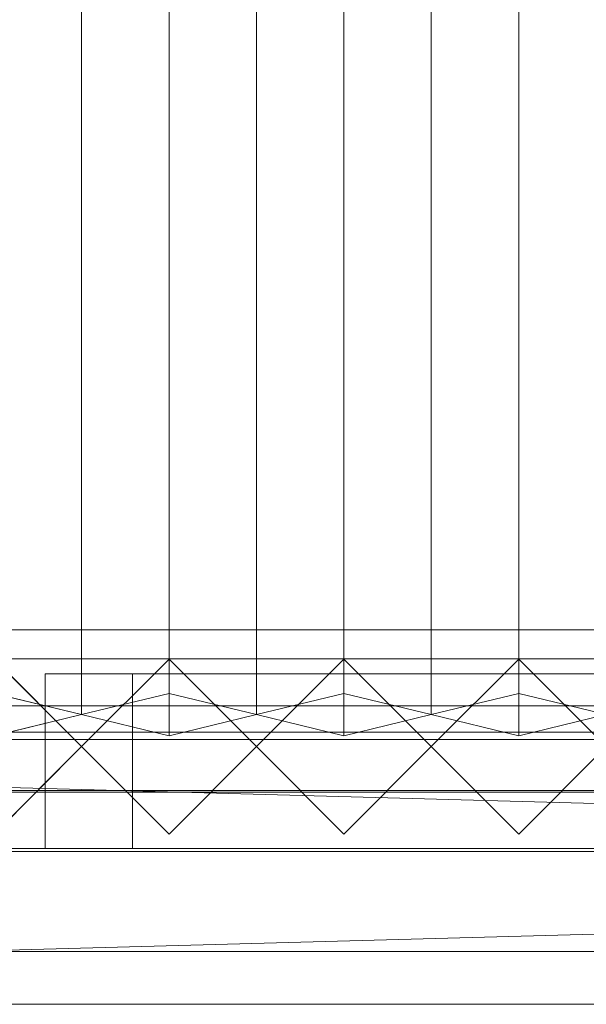
# Model space of a CAD drawing. Units: millimetres. Extents: x 1957 to 4830, y 5747 to 7040.
# Drawn here: x 2704 to 2899, y 5747 to 6085 of the extents above; entities that cross this region are included whole.
import ezdxf

# ---------------------------------------------------------------- set-up
doc = ezdxf.new("R2010")
doc.units = ezdxf.units.MM
doc.header["$LTSCALE"] = 5.08
doc.layers.add('ｽﾄｯｸﾔｰﾄﾞ2波板H317', color=7, linetype='Continuous')

msp = doc.modelspace()

# ---------------------------------------------------------------- linework, layer by layer
at = {"layer": 'ｽﾄｯｸﾔｰﾄﾞ2波板H317', "color": 7, "linetype": 'Continuous', "lineweight": 15}
for points in [[(2725.68, 5846.58, 2751.04), (2695.68, 5853.83, 2721.93), (2695.68, 6983.23, 3003.52), (2725.68, 6975.97, 3032.63)], [(2755.68, 5853.83, 2721.93), (2725.68, 5846.58, 2751.04), (2725.68, 6975.97, 3032.63), (2755.68, 6983.23, 3003.52)], [(2785.68, 5846.58, 2751.04), (2755.68, 5853.83, 2721.93), (2755.68, 6983.23, 3003.52), (2785.68, 6975.97, 3032.63)], [(2815.68, 5853.83, 2721.93), (2785.68, 5846.58, 2751.04), (2785.68, 6975.97, 3032.63), (2815.68, 6983.23, 3003.52)], [(2845.68, 5846.58, 2751.04), (2815.68, 5853.83, 2721.93), (2815.68, 6983.23, 3003.52), (2845.68, 6975.97, 3032.63)], [(2875.68, 5853.83, 2721.93), (2845.68, 5846.58, 2751.04), (2845.68, 6975.97, 3032.63), (2875.68, 6983.23, 3003.52)], [(2905.68, 5846.58, 2751.04), (2875.68, 5853.83, 2721.93), (2875.68, 6983.23, 3003.52), (2905.68, 6975.97, 3032.63)], [(2695.68, 5839.32, 2780.15), (2725.68, 5846.58, 2751.04), (2725.68, 6975.97, 3032.63), (2695.68, 6968.71, 3061.74)], [(2725.68, 5846.58, 2751.04), (2755.68, 5839.32, 2780.15), (2755.68, 6968.71, 3061.74), (2725.68, 6975.97, 3032.63)], [(2755.68, 5839.32, 2780.15), (2785.68, 5846.58, 2751.04), (2785.68, 6975.97, 3032.63), (2755.68, 6968.71, 3061.74)], [(2785.68, 5846.58, 2751.04), (2815.68, 5839.32, 2780.15), (2815.68, 6968.71, 3061.74), (2785.68, 6975.97, 3032.63)], [(2815.68, 5839.32, 2780.15), (2845.68, 5846.58, 2751.04), (2845.68, 6975.97, 3032.63), (2815.68, 6968.71, 3061.74)], [(2845.68, 5846.58, 2751.04), (2875.68, 5839.32, 2780.15), (2875.68, 6968.71, 3061.74), (2845.68, 6975.97, 3032.63)], [(2875.68, 5839.32, 2780.15), (2905.68, 5846.58, 2751.04), (2905.68, 6975.97, 3032.63), (2875.68, 6968.71, 3061.74)], [(4690.68, 5800.71), (2095.68, 5800.71), (2095.68, 5875.71), (4690.68, 5875.71)], [(2095.68, 5800.71, 75), (4690.68, 5800.71, 75), (4690.68, 5875.71, 75), (2095.68, 5875.71, 75)], [(4690.68, 5875.71), (2095.68, 5875.71), (2095.68, 5875.71, 75), (4690.68, 5875.71, 75)], [(4690.68, 5800.71, 2752.5), (2095.68, 5800.71, 2752.5), (2095.68, 5865.71, 2752.5), (4690.68, 5865.71, 2752.5)], [(2095.68, 5800.71, 2795.83), (4690.68, 5800.71, 2795.83), (4690.68, 5865.71, 2795.83), (2095.68, 5865.71, 2795.83)], [(4690.68, 5865.71, 2752.5), (2095.68, 5865.71, 2752.5), (2095.68, 5865.71, 2795.83), (4690.68, 5865.71, 2795.83)], [(4690.68, 5800.71, 2064.38), (2095.68, 5800.71, 2064.38), (2095.68, 5865.71, 2064.38), (4690.68, 5865.71, 2064.38)], [(2095.68, 5800.71, 2107.71), (4690.68, 5800.71, 2107.71), (4690.68, 5865.71, 2107.71), (2095.68, 5865.71, 2107.71)], [(4690.68, 5865.71, 2064.38), (2095.68, 5865.71, 2064.38), (2095.68, 5865.71, 2107.71), (4690.68, 5865.71, 2107.71)], [(4690.68, 5800.71, 1376.25), (2095.68, 5800.71, 1376.25), (2095.68, 5865.71, 1376.25), (4690.68, 5865.71, 1376.25)], [(2095.68, 5865.71, 1376.25), (2095.68, 5865.71, 1408.75), (3425.68, 5865.71, 1408.75)], [(2095.68, 5865.71, 1376.25), (3425.68, 5865.71, 1408.75), (4690.68, 5865.71, 1376.25)], [(2095.68, 5800.71, 1408.75), (3425.68, 5800.71, 1408.75), (3425.68, 5865.71, 1408.75), (2095.68, 5865.71, 1408.75)], [(4690.68, 5800.71, 688.12), (2095.68, 5800.71, 688.12), (2095.68, 5865.71, 688.12), (4690.68, 5865.71, 688.12)], [(2095.68, 5800.71, 731.46), (4690.68, 5800.71, 731.46), (4690.68, 5865.71, 731.46), (2095.68, 5865.71, 731.46)], [(4690.68, 5865.71, 688.12), (2095.68, 5865.71, 688.12), (2095.68, 5865.71, 731.46), (4690.68, 5865.71, 731.46)], [(2695.68, 5805.61), (2665.68, 5835.61), (2695.68, 5865.61), (2725.68, 5835.61)], [(2695.68, 5805.61, 2785), (2725.68, 5835.61, 2785), (2695.68, 5865.61, 2785), (2665.68, 5835.61, 2785)], [(2725.68, 5835.61, 1408.75), (2695.68, 5865.61, 1408.75), (2665.68, 5835.61, 1408.75), (2695.68, 5805.61, 1408.75)], [(2725.68, 5835.61, 2064.38), (2695.68, 5805.61, 2064.38), (2665.68, 5835.61, 2064.38), (2695.68, 5865.61, 2064.38)], [(2695.68, 5865.61), (2695.68, 5865.61, 1408.75), (2725.68, 5835.61, 1408.75), (2725.68, 5835.61)], [(2695.68, 5865.61, 2785), (2725.68, 5835.61, 2785), (2725.68, 5835.61, 2064.38), (2695.68, 5865.61, 2064.38)], [(2755.68, 5805.61), (2725.68, 5835.61), (2755.68, 5865.61), (2785.68, 5835.61)], [(2755.68, 5805.61, 2785), (2785.68, 5835.61, 2785), (2755.68, 5865.61, 2785), (2725.68, 5835.61, 2785)], [(2725.68, 5835.61), (2725.68, 5835.61, 1408.75), (2755.68, 5865.61, 1408.75), (2755.68, 5865.61)], [(2725.68, 5835.61, 2785), (2755.68, 5865.61, 2785), (2755.68, 5865.61, 2064.38), (2725.68, 5835.61, 2064.38)], [(2785.68, 5835.61, 1408.75), (2755.68, 5865.61, 1408.75), (2725.68, 5835.61, 1408.75), (2755.68, 5805.61, 1408.75)], [(2785.68, 5835.61, 2064.38), (2755.68, 5805.61, 2064.38), (2725.68, 5835.61, 2064.38), (2755.68, 5865.61, 2064.38)], [(2755.68, 5865.61), (2755.68, 5865.61, 1408.75), (2785.68, 5835.61, 1408.75), (2785.68, 5835.61)], [(2755.68, 5865.61, 2785), (2785.68, 5835.61, 2785), (2785.68, 5835.61, 2064.38), (2755.68, 5865.61, 2064.38)], [(2815.68, 5805.61), (2785.68, 5835.61), (2815.68, 5865.61), (2845.68, 5835.61)], [(2815.68, 5805.61, 2785), (2845.68, 5835.61, 2785), (2815.68, 5865.61, 2785), (2785.68, 5835.61, 2785)], [(2785.68, 5835.61), (2785.68, 5835.61, 1408.75), (2815.68, 5865.61, 1408.75), (2815.68, 5865.61)], [(2785.68, 5835.61, 2785), (2815.68, 5865.61, 2785), (2815.68, 5865.61, 2064.38), (2785.68, 5835.61, 2064.38)], [(2845.68, 5835.61, 1408.75), (2815.68, 5865.61, 1408.75), (2785.68, 5835.61, 1408.75), (2815.68, 5805.61, 1408.75)], [(2845.68, 5835.61, 2064.38), (2815.68, 5805.61, 2064.38), (2785.68, 5835.61, 2064.38), (2815.68, 5865.61, 2064.38)], [(2815.68, 5865.61), (2815.68, 5865.61, 1408.75), (2845.68, 5835.61, 1408.75), (2845.68, 5835.61)], [(2815.68, 5865.61, 2785), (2845.68, 5835.61, 2785), (2845.68, 5835.61, 2064.38), (2815.68, 5865.61, 2064.38)], [(2875.68, 5805.61), (2845.68, 5835.61), (2875.68, 5865.61), (2905.68, 5835.61)], [(2875.68, 5805.61, 2785), (2905.68, 5835.61, 2785), (2875.68, 5865.61, 2785), (2845.68, 5835.61, 2785)], [(2845.68, 5835.61), (2845.68, 5835.61, 1408.75), (2875.68, 5865.61, 1408.75), (2875.68, 5865.61)], [(2845.68, 5835.61, 2785), (2875.68, 5865.61, 2785), (2875.68, 5865.61, 2064.38), (2845.68, 5835.61, 2064.38)], [(2905.68, 5835.61, 1408.75), (2875.68, 5865.61, 1408.75), (2845.68, 5835.61, 1408.75), (2875.68, 5805.61, 1408.75)], [(2905.68, 5835.61, 2064.38), (2875.68, 5805.61, 2064.38), (2845.68, 5835.61, 2064.38), (2875.68, 5865.61, 2064.38)], [(2875.68, 5865.61), (2875.68, 5865.61, 1408.75), (2905.68, 5835.61, 1408.75), (2905.68, 5835.61)], [(2875.68, 5865.61, 2785), (2905.68, 5835.61, 2785), (2905.68, 5835.61, 2064.38), (2875.68, 5865.61, 2064.38)], [(2713.18, 5860.61, 1438.75), (3330.68, 5860.61, 1438.75), (3330.68, 5840.61, 1438.75), (2713.18, 5840.61, 1438.75)], [(3330.68, 5860.61, 2034.37), (2713.18, 5860.61, 2034.37), (2713.18, 5840.61, 2034.37), (3330.68, 5840.61, 2034.37)], [(2713.18, 5860.61, 2034.37), (2713.18, 5860.61, 1438.75), (2713.18, 5840.61, 1438.75), (2713.18, 5840.61, 2034.37)], [(3300.68, 5860.61, 2004.37), (2743.18, 5860.61, 2004.37), (2713.18, 5860.61, 2034.37)], [(3300.68, 5860.61, 2004.37), (2713.18, 5860.61, 2034.37), (3330.68, 5860.61, 2034.37)], [(2713.18, 5860.61, 2034.37), (2743.18, 5860.61, 2004.37), (2743.18, 5860.61, 1468.75)], [(2713.18, 5860.61, 1438.75), (2713.18, 5860.61, 2034.37), (2743.18, 5860.61, 1468.75)], [(2713.18, 5860.61, 1438.75), (2743.18, 5860.61, 1468.75), (3330.68, 5860.61, 1438.75)], [(2743.18, 5860.61, 1468.75), (2743.18, 5860.61, 2004.37), (2743.18, 5840.61, 2004.37), (2743.18, 5840.61, 1468.75)], [(2743.18, 5860.61, 2004.37), (3300.68, 5860.61, 2004.37), (3300.68, 5840.61, 2004.37), (2743.18, 5840.61, 2004.37)], [(3300.68, 5860.61, 1468.75), (2743.18, 5860.61, 1468.75), (2743.18, 5840.61, 1468.75), (3300.68, 5840.61, 1468.75)], [(3330.68, 5860.61, 1438.75), (2743.18, 5860.61, 1468.75), (3300.68, 5860.61, 1468.75)], [(2743.18, 5860.61, 1468.75), (3300.68, 5860.61, 1468.75), (3300.68, 5840.61, 1468.75), (2743.18, 5840.61, 1468.75)], [(3300.68, 5860.61, 2004.37), (2743.18, 5860.61, 2004.37), (2743.18, 5840.61, 2004.37), (3300.68, 5840.61, 2004.37)], [(2743.18, 5860.61, 2004.37), (2743.18, 5860.61, 1468.75), (2743.18, 5840.61, 1468.75), (2743.18, 5840.61, 2004.37)], [(2743.18, 5860.61, 1468.75), (2743.18, 5860.61, 2004.37), (3300.68, 5860.61, 2004.37), (3300.68, 5860.61, 1468.75)], [(2695.68, 5839.32, 2780.15), (2665.68, 5846.58, 2751.04), (2695.68, 5853.83, 2721.93), (2725.68, 5846.58, 2751.04)], [(2755.68, 5839.32, 2780.15), (2725.68, 5846.58, 2751.04), (2755.68, 5853.83, 2721.93), (2785.68, 5846.58, 2751.04)], [(2815.68, 5839.32, 2780.15), (2785.68, 5846.58, 2751.04), (2815.68, 5853.83, 2721.93), (2845.68, 5846.58, 2751.04)], [(2875.68, 5839.32, 2780.15), (2845.68, 5846.58, 2751.04), (2875.68, 5853.83, 2721.93), (2905.68, 5846.58, 2751.04)], [(4690.68, 5799.61, 2775), (2095.68, 5799.61, 2775), (2095.68, 5849.61, 2775), (4690.68, 5849.61, 2775)], [(2095.68, 5799.61, 2795), (4690.68, 5799.61, 2795), (4690.68, 5849.61, 2795), (2095.68, 5849.61, 2795)], [(4690.68, 5849.61, 2775), (2095.68, 5849.61, 2775), (2095.68, 5849.61, 2795), (4690.68, 5849.61, 2795)], [(2095.68, 5840.61, 1408.75), (3360.68, 5840.61, 1408.75), (3360.68, 5800.61, 1408.75), (2095.68, 5800.61, 1408.75)], [(3360.68, 5840.61, 2064.38), (2095.68, 5840.61, 2064.38), (2095.68, 5800.61, 2064.38), (3360.68, 5800.61, 2064.38)], [(3330.68, 5840.61, 2034.37), (2125.68, 5840.61, 2034.37), (2095.68, 5840.61, 2064.38)], [(3330.68, 5840.61, 2034.37), (2095.68, 5840.61, 2064.38), (3360.68, 5840.61, 2064.38)], [(2095.68, 5840.61, 1408.75), (2125.68, 5840.61, 1438.75), (3360.68, 5840.61, 1408.75)], [(2095.68, 5840.61, 1408.75), (3360.68, 5840.61, 1408.75), (3360.68, 5800.61, 1408.75), (2095.68, 5800.61, 1408.75)], [(3360.68, 5840.61, 2064.38), (2095.68, 5840.61, 2064.38), (2095.68, 5800.61, 2064.38), (3360.68, 5800.61, 2064.38)], [(3330.68, 5840.61, 2034.37), (2125.68, 5840.61, 2034.37), (2095.68, 5840.61, 2064.38)], [(3330.68, 5840.61, 2034.37), (2095.68, 5840.61, 2064.38), (3360.68, 5840.61, 2064.38)], [(2095.68, 5840.61, 1408.75), (2125.68, 5840.61, 1438.75), (3360.68, 5840.61, 1408.75)], [(2125.68, 5840.61, 2034.37), (3330.68, 5840.61, 2034.37), (3330.68, 5800.61, 2034.37), (2125.68, 5800.61, 2034.37)], [(3330.68, 5840.61, 1438.75), (2125.68, 5840.61, 1438.75), (2125.68, 5800.61, 1438.75), (3330.68, 5800.61, 1438.75)], [(3360.68, 5840.61, 1408.75), (2125.68, 5840.61, 1438.75), (3330.68, 5840.61, 1438.75)], [(2125.68, 5840.61, 1438.75), (2743.18, 5840.61, 1438.75), (2743.18, 5820.61, 1438.75), (2125.68, 5820.61, 1438.75)], [(2743.18, 5840.61, 2034.37), (2125.68, 5840.61, 2034.37), (2125.68, 5820.61, 2034.37), (2743.18, 5820.61, 2034.37)], [(2713.18, 5840.61, 2004.37), (2155.68, 5840.61, 2004.37), (2125.68, 5840.61, 2034.37)], [(2713.18, 5840.61, 2004.37), (2125.68, 5840.61, 2034.37), (2743.18, 5840.61, 2034.37)], [(2125.68, 5840.61, 1438.75), (2155.68, 5840.61, 1468.75), (2743.18, 5840.61, 1438.75)], [(2125.68, 5840.61, 2034.37), (3330.68, 5840.61, 2034.37), (3330.68, 5800.61, 2034.37), (2125.68, 5800.61, 2034.37)], [(3330.68, 5840.61, 1438.75), (2125.68, 5840.61, 1438.75), (2125.68, 5800.61, 1438.75), (3330.68, 5800.61, 1438.75)], [(3360.68, 5840.61, 1408.75), (2125.68, 5840.61, 1438.75), (3330.68, 5840.61, 1438.75)], [(2125.68, 5840.61, 1438.75), (2743.18, 5840.61, 1438.75), (2743.18, 5820.61, 1438.75), (2125.68, 5820.61, 1438.75)], [(2743.18, 5840.61, 2034.37), (2125.68, 5840.61, 2034.37), (2125.68, 5820.61, 2034.37), (2743.18, 5820.61, 2034.37)], [(2713.18, 5840.61, 2004.37), (2155.68, 5840.61, 2004.37), (2125.68, 5840.61, 2034.37)], [(2713.18, 5840.61, 2004.37), (2125.68, 5840.61, 2034.37), (2743.18, 5840.61, 2034.37)], [(2125.68, 5840.61, 1438.75), (2155.68, 5840.61, 1468.75), (2743.18, 5840.61, 1438.75)], [(2155.68, 5840.61, 2004.37), (2713.18, 5840.61, 2004.37), (2713.18, 5820.61, 2004.37), (2155.68, 5820.61, 2004.37)], [(2713.18, 5840.61, 1468.75), (2155.68, 5840.61, 1468.75), (2155.68, 5820.61, 1468.75), (2713.18, 5820.61, 1468.75)], [(2743.18, 5840.61, 1438.75), (2155.68, 5840.61, 1468.75), (2713.18, 5840.61, 1468.75)], [(2155.68, 5840.61, 1468.75), (2713.18, 5840.61, 1468.75), (2713.18, 5820.61, 1468.75), (2155.68, 5820.61, 1468.75)], [(2713.18, 5840.61, 2004.37), (2155.68, 5840.61, 2004.37), (2155.68, 5820.61, 2004.37), (2713.18, 5820.61, 2004.37)], [(2155.68, 5840.61, 1468.75), (2155.68, 5840.61, 2004.37), (2713.18, 5840.61, 2004.37), (2713.18, 5840.61, 1468.75)], [(2155.68, 5840.61, 2004.37), (2713.18, 5840.61, 2004.37), (2713.18, 5820.61, 2004.37), (2155.68, 5820.61, 2004.37)], [(2713.18, 5840.61, 1468.75), (2155.68, 5840.61, 1468.75), (2155.68, 5820.61, 1468.75), (2713.18, 5820.61, 1468.75)], [(2743.18, 5840.61, 1438.75), (2155.68, 5840.61, 1468.75), (2713.18, 5840.61, 1468.75)], [(2155.68, 5840.61, 1468.75), (2713.18, 5840.61, 1468.75), (2713.18, 5820.61, 1468.75), (2155.68, 5820.61, 1468.75)], [(2713.18, 5840.61, 2004.37), (2155.68, 5840.61, 2004.37), (2155.68, 5820.61, 2004.37), (2713.18, 5820.61, 2004.37)], [(2155.68, 5840.61, 1468.75), (2155.68, 5840.61, 2004.37), (2713.18, 5840.61, 2004.37), (2713.18, 5840.61, 1468.75)], [(2713.18, 5840.61, 2004.37), (2713.18, 5840.61, 1468.75), (2713.18, 5820.61, 1468.75), (2713.18, 5820.61, 2004.37)], [(2713.18, 5840.61, 1468.75), (2713.18, 5840.61, 2004.37), (2743.18, 5840.61, 2034.37)], [(2743.18, 5840.61, 1438.75), (2713.18, 5840.61, 1468.75), (2743.18, 5840.61, 2034.37)], [(2713.18, 5840.61, 1468.75), (2713.18, 5840.61, 2004.37), (2713.18, 5820.61, 2004.37), (2713.18, 5820.61, 1468.75)], [(2713.18, 5840.61, 2004.37), (2713.18, 5840.61, 1468.75), (2713.18, 5820.61, 1468.75), (2713.18, 5820.61, 2004.37)], [(2713.18, 5840.61, 1468.75), (2713.18, 5840.61, 2004.37), (2743.18, 5840.61, 2034.37)], [(2743.18, 5840.61, 1438.75), (2713.18, 5840.61, 1468.75), (2743.18, 5840.61, 2034.37)], [(2713.18, 5840.61, 1468.75), (2713.18, 5840.61, 2004.37), (2713.18, 5820.61, 2004.37), (2713.18, 5820.61, 1468.75)], [(2743.18, 5840.61, 2004.37), (3330.68, 5840.61, 2034.37), (2713.18, 5840.61, 2034.37)], [(2743.18, 5840.61, 1468.75), (2743.18, 5840.61, 2004.37), (2713.18, 5840.61, 2034.37)], [(3330.68, 5840.61, 1438.75), (3300.68, 5840.61, 1468.75), (2713.18, 5840.61, 1438.75)], [(2713.18, 5840.61, 1438.75), (3300.68, 5840.61, 1468.75), (2743.18, 5840.61, 1468.75)], [(2713.18, 5840.61, 1438.75), (2743.18, 5840.61, 1468.75), (2713.18, 5840.61, 2034.37)], [(2743.18, 5840.61, 1438.75), (2743.18, 5840.61, 2034.37), (2743.18, 5820.61, 2034.37), (2743.18, 5820.61, 1438.75)], [(2743.18, 5840.61, 1438.75), (2743.18, 5840.61, 2034.37), (2743.18, 5820.61, 2034.37), (2743.18, 5820.61, 1438.75)], [(2743.18, 5840.61, 2004.37), (3300.68, 5840.61, 2004.37), (3330.68, 5840.61, 2034.37)], [(2743.18, 5840.61, 1468.75), (3300.68, 5840.61, 1468.75), (3300.68, 5840.61, 2004.37), (2743.18, 5840.61, 2004.37)], [(2019.68, 5765.34, 2701.86), (2095.68, 5838.11, 2720), (4766.68, 5765.34, 2701.86)], [(4690.68, 5838.11, 2720), (2095.68, 5838.11, 2720), (2095.68, 5819.97, 2792.77), (4690.68, 5819.97, 2792.77)], [(4766.68, 5765.34, 2701.86), (2095.68, 5838.11, 2720), (4690.68, 5838.11, 2720)], [(2725.68, 5835.61), (2725.68, 5835.61, 1408.75), (2695.68, 5805.61, 1408.75), (2695.68, 5805.61)], [(2725.68, 5835.61, 2785), (2695.68, 5805.61, 2785), (2695.68, 5805.61, 2064.38), (2725.68, 5835.61, 2064.38)], [(2755.68, 5805.61), (2755.68, 5805.61, 1408.75), (2725.68, 5835.61, 1408.75), (2725.68, 5835.61)], [(2755.68, 5805.61, 2785), (2725.68, 5835.61, 2785), (2725.68, 5835.61, 2064.38), (2755.68, 5805.61, 2064.38)], [(2785.68, 5835.61), (2785.68, 5835.61, 1408.75), (2755.68, 5805.61, 1408.75), (2755.68, 5805.61)], [(2785.68, 5835.61, 2785), (2755.68, 5805.61, 2785), (2755.68, 5805.61, 2064.38), (2785.68, 5835.61, 2064.38)], [(2815.68, 5805.61), (2815.68, 5805.61, 1408.75), (2785.68, 5835.61, 1408.75), (2785.68, 5835.61)], [(2815.68, 5805.61, 2785), (2785.68, 5835.61, 2785), (2785.68, 5835.61, 2064.38), (2815.68, 5805.61, 2064.38)], [(2845.68, 5835.61), (2845.68, 5835.61, 1408.75), (2815.68, 5805.61, 1408.75), (2815.68, 5805.61)], [(2845.68, 5835.61, 2785), (2815.68, 5805.61, 2785), (2815.68, 5805.61, 2064.38), (2845.68, 5835.61, 2064.38)], [(2875.68, 5805.61), (2875.68, 5805.61, 1408.75), (2845.68, 5835.61, 1408.75), (2845.68, 5835.61)], [(2875.68, 5805.61, 2785), (2845.68, 5835.61, 2785), (2845.68, 5835.61, 2064.38), (2875.68, 5805.61, 2064.38)], [(2905.68, 5835.61), (2905.68, 5835.61, 1408.75), (2875.68, 5805.61, 1408.75), (2875.68, 5805.61)], [(2905.68, 5835.61, 2785), (2875.68, 5805.61, 2785), (2875.68, 5805.61, 2064.38), (2905.68, 5835.61, 2064.38)], [(4766.68, 5747.19, 2774.63), (4690.68, 5819.97, 2792.77), (2019.68, 5747.19, 2774.63)], [(2019.68, 5747.19, 2774.63), (4690.68, 5819.97, 2792.77), (2095.68, 5819.97, 2792.77)], [(2155.68, 5820.61, 2004.37), (2743.18, 5820.61, 2034.37), (2125.68, 5820.61, 2034.37)], [(2743.18, 5820.61, 1438.75), (2713.18, 5820.61, 1468.75), (2125.68, 5820.61, 1438.75)], [(2125.68, 5820.61, 1438.75), (2713.18, 5820.61, 1468.75), (2155.68, 5820.61, 1468.75)], [(2155.68, 5820.61, 2004.37), (2743.18, 5820.61, 2034.37), (2125.68, 5820.61, 2034.37)], [(2743.18, 5820.61, 1438.75), (2713.18, 5820.61, 1468.75), (2125.68, 5820.61, 1438.75)], [(2125.68, 5820.61, 1438.75), (2713.18, 5820.61, 1468.75), (2155.68, 5820.61, 1468.75)], [(2155.68, 5820.61, 2004.37), (2713.18, 5820.61, 2004.37), (2743.18, 5820.61, 2034.37)], [(2155.68, 5820.61, 1468.75), (2713.18, 5820.61, 1468.75), (2713.18, 5820.61, 2004.37), (2155.68, 5820.61, 2004.37)], [(2155.68, 5820.61, 2004.37), (2713.18, 5820.61, 2004.37), (2743.18, 5820.61, 2034.37)], [(2155.68, 5820.61, 1468.75), (2713.18, 5820.61, 1468.75), (2713.18, 5820.61, 2004.37), (2155.68, 5820.61, 2004.37)], [(2743.18, 5820.61, 2034.37), (2713.18, 5820.61, 2004.37), (2713.18, 5820.61, 1468.75)], [(2743.18, 5820.61, 1438.75), (2743.18, 5820.61, 2034.37), (2713.18, 5820.61, 1468.75)], [(2713.18, 5820.61, 1438.75), (3330.68, 5820.61, 1438.75), (3330.68, 5800.61, 1438.75), (2713.18, 5800.61, 1438.75)], [(3330.68, 5820.61, 2034.37), (2713.18, 5820.61, 2034.37), (2713.18, 5800.61, 2034.37), (3330.68, 5800.61, 2034.37)], [(2713.18, 5820.61, 2034.37), (2713.18, 5820.61, 1438.75), (2713.18, 5800.61, 1438.75), (2713.18, 5800.61, 2034.37)], [(3300.68, 5820.61, 2004.37), (2743.18, 5820.61, 2004.37), (2713.18, 5820.61, 2034.37)], [(3300.68, 5820.61, 2004.37), (2713.18, 5820.61, 2034.37), (3330.68, 5820.61, 2034.37)], [(2713.18, 5820.61, 2034.37), (2743.18, 5820.61, 2004.37), (2743.18, 5820.61, 1468.75)], [(2713.18, 5820.61, 1438.75), (2713.18, 5820.61, 2034.37), (2743.18, 5820.61, 1468.75)], [(2713.18, 5820.61, 1438.75), (2743.18, 5820.61, 1468.75), (3330.68, 5820.61, 1438.75)], [(2743.18, 5820.61, 2034.37), (2713.18, 5820.61, 2004.37), (2713.18, 5820.61, 1468.75)], [(2743.18, 5820.61, 1438.75), (2743.18, 5820.61, 2034.37), (2713.18, 5820.61, 1468.75)], [(2743.18, 5820.61, 1468.75), (2743.18, 5820.61, 2004.37), (2743.18, 5800.61, 2004.37), (2743.18, 5800.61, 1468.75)], [(2743.18, 5820.61, 2004.37), (3300.68, 5820.61, 2004.37), (3300.68, 5800.61, 2004.37), (2743.18, 5800.61, 2004.37)], [(3300.68, 5820.61, 1468.75), (2743.18, 5820.61, 1468.75), (2743.18, 5800.61, 1468.75), (3300.68, 5800.61, 1468.75)], [(3330.68, 5820.61, 1438.75), (2743.18, 5820.61, 1468.75), (3300.68, 5820.61, 1468.75)], [(2743.18, 5820.61, 1468.75), (3300.68, 5820.61, 1468.75), (3300.68, 5800.61, 1468.75), (2743.18, 5800.61, 1468.75)], [(3300.68, 5820.61, 2004.37), (2743.18, 5820.61, 2004.37), (2743.18, 5800.61, 2004.37), (3300.68, 5800.61, 2004.37)], [(2743.18, 5820.61, 2004.37), (2743.18, 5820.61, 1468.75), (2743.18, 5800.61, 1468.75), (2743.18, 5800.61, 2004.37)], [(2743.18, 5820.61, 1468.75), (2743.18, 5820.61, 2004.37), (3300.68, 5820.61, 2004.37), (3300.68, 5820.61, 1468.75)], [(2095.68, 5800.71, 2752.5), (4690.68, 5800.71, 2752.5), (4690.68, 5800.71, 2795.83), (2095.68, 5800.71, 2795.83)], [(2095.68, 5800.71, 2064.38), (4690.68, 5800.71, 2064.38), (4690.68, 5800.71, 2107.71), (2095.68, 5800.71, 2107.71)], [(4690.68, 5800.71, 1376.25), (3425.68, 5800.71, 1408.75), (2095.68, 5800.71, 1376.25)], [(2095.68, 5800.71, 1376.25), (3425.68, 5800.71, 1408.75), (2095.68, 5800.71, 1408.75)], [(2095.68, 5800.71, 688.12), (4690.68, 5800.71, 688.12), (4690.68, 5800.71, 731.46), (2095.68, 5800.71, 731.46)], [(2095.68, 5800.71), (4690.68, 5800.71), (4690.68, 5800.71, 75), (2095.68, 5800.71, 75)], [(2125.68, 5800.61, 2034.37), (3360.68, 5800.61, 2064.38), (2095.68, 5800.61, 2064.38)], [(3360.68, 5800.61, 1408.75), (3330.68, 5800.61, 1438.75), (2095.68, 5800.61, 1408.75)], [(2095.68, 5800.61, 1408.75), (3330.68, 5800.61, 1438.75), (2125.68, 5800.61, 1438.75)], [(2125.68, 5800.61, 2034.37), (3360.68, 5800.61, 2064.38), (2095.68, 5800.61, 2064.38)], [(3360.68, 5800.61, 1408.75), (3330.68, 5800.61, 1438.75), (2095.68, 5800.61, 1408.75)], [(2095.68, 5800.61, 1408.75), (3330.68, 5800.61, 1438.75), (2125.68, 5800.61, 1438.75)], [(2095.68, 5799.61, 2775), (4690.68, 5799.61, 2775), (4690.68, 5799.61, 2795), (2095.68, 5799.61, 2795)], [(2125.68, 5800.61, 2034.37), (3330.68, 5800.61, 2034.37), (3360.68, 5800.61, 2064.38)], [(2125.68, 5800.61, 2034.37), (3330.68, 5800.61, 2034.37), (3360.68, 5800.61, 2064.38)], [(2743.18, 5800.61, 2004.37), (3330.68, 5800.61, 2034.37), (2713.18, 5800.61, 2034.37)], [(2743.18, 5800.61, 1468.75), (2743.18, 5800.61, 2004.37), (2713.18, 5800.61, 2034.37)], [(3330.68, 5800.61, 1438.75), (3300.68, 5800.61, 1468.75), (2713.18, 5800.61, 1438.75)], [(2713.18, 5800.61, 1438.75), (3300.68, 5800.61, 1468.75), (2743.18, 5800.61, 1468.75)], [(2713.18, 5800.61, 1438.75), (2743.18, 5800.61, 1468.75), (2713.18, 5800.61, 2034.37)], [(2743.18, 5800.61, 2004.37), (3300.68, 5800.61, 2004.37), (3330.68, 5800.61, 2034.37)], [(2743.18, 5800.61, 1468.75), (3300.68, 5800.61, 1468.75), (3300.68, 5800.61, 2004.37), (2743.18, 5800.61, 2004.37)], [(2019.68, 5765.34, 2701.86), (4766.68, 5765.34, 2701.86), (4766.68, 5747.19, 2774.63), (2019.68, 5747.19, 2774.63)]]:
    msp.add_3dface(points, dxfattribs=at)
at = {"layer": 'ｽﾄｯｸﾔｰﾄﾞ2波板H317', "color": 7, "linetype": 'Continuous', "lineweight": 15, "invisible_edges": 8}
for points in [[(2755.68, 5853.83, 2721.93), (2755.68, 6983.23, 3003.52), (2755.68, 6983.23, 3003.52)], [(2815.68, 5853.83, 2721.93), (2815.68, 6983.23, 3003.52), (2815.68, 6983.23, 3003.52)], [(2875.68, 5853.83, 2721.93), (2875.68, 6983.23, 3003.52), (2875.68, 6983.23, 3003.52)], [(2725.68, 5846.58, 2751.04), (2725.68, 6975.97, 3032.63), (2725.68, 6975.97, 3032.63)], [(2725.68, 5846.58, 2751.04), (2725.68, 6975.97, 3032.63), (2725.68, 6975.97, 3032.63)], [(2785.68, 5846.58, 2751.04), (2785.68, 6975.97, 3032.63), (2785.68, 6975.97, 3032.63)], [(2785.68, 5846.58, 2751.04), (2785.68, 6975.97, 3032.63), (2785.68, 6975.97, 3032.63)], [(2845.68, 5846.58, 2751.04), (2845.68, 6975.97, 3032.63), (2845.68, 6975.97, 3032.63)], [(2845.68, 5846.58, 2751.04), (2845.68, 6975.97, 3032.63), (2845.68, 6975.97, 3032.63)], [(2755.68, 5839.32, 2780.15), (2755.68, 6968.71, 3061.74), (2755.68, 6968.71, 3061.74)], [(2815.68, 5839.32, 2780.15), (2815.68, 6968.71, 3061.74), (2815.68, 6968.71, 3061.74)], [(2875.68, 5839.32, 2780.15), (2875.68, 6968.71, 3061.74), (2875.68, 6968.71, 3061.74)], [(4690.68, 5875.71, 75), (2095.68, 5875.71, 75), (2095.68, 5875.71, 75)], [(4690.68, 5875.71), (2095.68, 5875.71), (2095.68, 5875.71)], [(4690.68, 5865.71, 2795.83), (2095.68, 5865.71, 2795.83), (2095.68, 5865.71, 2795.83)], [(4690.68, 5865.71, 2752.5), (2095.68, 5865.71, 2752.5), (2095.68, 5865.71, 2752.5)], [(4690.68, 5865.71, 2107.71), (2095.68, 5865.71, 2107.71), (2095.68, 5865.71, 2107.71)], [(4690.68, 5865.71, 2064.38), (2095.68, 5865.71, 2064.38), (2095.68, 5865.71, 2064.38)], [(2095.68, 5865.71, 1408.75), (3425.68, 5865.71, 1408.75), (3425.68, 5865.71, 1408.75)], [(4690.68, 5865.71, 1376.25), (2095.68, 5865.71, 1376.25), (2095.68, 5865.71, 1376.25)], [(4690.68, 5865.71, 731.46), (2095.68, 5865.71, 731.46), (2095.68, 5865.71, 731.46)], [(4690.68, 5865.71, 688.12), (2095.68, 5865.71, 688.12), (2095.68, 5865.71, 688.12)], [(2725.68, 5835.61, 2064.38), (2695.68, 5865.61, 2064.38), (2695.68, 5865.61, 2064.38)], [(2695.68, 5865.61, 1408.75), (2725.68, 5835.61, 1408.75), (2725.68, 5835.61, 1408.75)], [(2725.68, 5835.61, 2785), (2695.68, 5865.61, 2785), (2695.68, 5865.61, 2785)], [(2725.68, 5835.61), (2695.68, 5865.61), (2695.68, 5865.61)], [(2755.68, 5865.61, 2064.38), (2725.68, 5835.61, 2064.38), (2725.68, 5835.61, 2064.38)], [(2725.68, 5835.61, 1408.75), (2755.68, 5865.61, 1408.75), (2755.68, 5865.61, 1408.75)], [(2755.68, 5865.61, 2785), (2725.68, 5835.61, 2785), (2725.68, 5835.61, 2785)], [(2755.68, 5865.61), (2725.68, 5835.61), (2725.68, 5835.61)], [(2785.68, 5835.61, 2064.38), (2755.68, 5865.61, 2064.38), (2755.68, 5865.61, 2064.38)], [(2755.68, 5865.61, 1408.75), (2785.68, 5835.61, 1408.75), (2785.68, 5835.61, 1408.75)], [(2755.68, 5865.61, 2064.38), (2755.68, 5865.61, 2785), (2755.68, 5865.61, 2785)], [(2755.68, 5865.61), (2755.68, 5865.61, 1408.75), (2755.68, 5865.61, 1408.75)], [(2785.68, 5835.61, 2785), (2755.68, 5865.61, 2785), (2755.68, 5865.61, 2785)], [(2785.68, 5835.61), (2755.68, 5865.61), (2755.68, 5865.61)], [(2815.68, 5865.61, 2064.38), (2785.68, 5835.61, 2064.38), (2785.68, 5835.61, 2064.38)], [(2785.68, 5835.61, 1408.75), (2815.68, 5865.61, 1408.75), (2815.68, 5865.61, 1408.75)], [(2815.68, 5865.61, 2785), (2785.68, 5835.61, 2785), (2785.68, 5835.61, 2785)], [(2815.68, 5865.61), (2785.68, 5835.61), (2785.68, 5835.61)], [(2845.68, 5835.61, 2064.38), (2815.68, 5865.61, 2064.38), (2815.68, 5865.61, 2064.38)], [(2815.68, 5865.61, 1408.75), (2845.68, 5835.61, 1408.75), (2845.68, 5835.61, 1408.75)], [(2815.68, 5865.61, 2064.38), (2815.68, 5865.61, 2785), (2815.68, 5865.61, 2785)], [(2815.68, 5865.61), (2815.68, 5865.61, 1408.75), (2815.68, 5865.61, 1408.75)], [(2845.68, 5835.61, 2785), (2815.68, 5865.61, 2785), (2815.68, 5865.61, 2785)], [(2845.68, 5835.61), (2815.68, 5865.61), (2815.68, 5865.61)], [(2875.68, 5865.61, 2064.38), (2845.68, 5835.61, 2064.38), (2845.68, 5835.61, 2064.38)], [(2845.68, 5835.61, 1408.75), (2875.68, 5865.61, 1408.75), (2875.68, 5865.61, 1408.75)], [(2875.68, 5865.61, 2785), (2845.68, 5835.61, 2785), (2845.68, 5835.61, 2785)], [(2875.68, 5865.61), (2845.68, 5835.61), (2845.68, 5835.61)], [(2905.68, 5835.61, 2064.38), (2875.68, 5865.61, 2064.38), (2875.68, 5865.61, 2064.38)], [(2875.68, 5865.61, 1408.75), (2905.68, 5835.61, 1408.75), (2905.68, 5835.61, 1408.75)], [(2875.68, 5865.61, 2064.38), (2875.68, 5865.61, 2785), (2875.68, 5865.61, 2785)], [(2875.68, 5865.61), (2875.68, 5865.61, 1408.75), (2875.68, 5865.61, 1408.75)], [(2905.68, 5835.61, 2785), (2875.68, 5865.61, 2785), (2875.68, 5865.61, 2785)], [(2905.68, 5835.61), (2875.68, 5865.61), (2875.68, 5865.61)], [(2713.18, 5860.61, 2034.37), (2713.18, 5840.61, 2034.37), (2713.18, 5840.61, 2034.37)], [(2713.18, 5860.61, 1438.75), (2713.18, 5840.61, 1438.75), (2713.18, 5840.61, 1438.75)], [(2713.18, 5860.61, 2034.37), (2713.18, 5860.61, 1438.75), (2713.18, 5860.61, 1438.75)], [(3330.68, 5860.61, 2034.37), (2713.18, 5860.61, 2034.37), (2713.18, 5860.61, 2034.37)], [(2713.18, 5860.61, 1438.75), (3330.68, 5860.61, 1438.75), (3330.68, 5860.61, 1438.75)], [(2743.18, 5860.61, 2004.37), (2743.18, 5840.61, 2004.37), (2743.18, 5840.61, 2004.37)], [(2743.18, 5860.61, 1468.75), (2743.18, 5840.61, 1468.75), (2743.18, 5840.61, 1468.75)], [(2743.18, 5860.61, 2004.37), (2743.18, 5860.61, 1468.75), (2743.18, 5860.61, 1468.75)], [(3300.68, 5860.61, 2004.37), (2743.18, 5860.61, 2004.37), (2743.18, 5860.61, 2004.37)], [(2743.18, 5860.61, 1468.75), (3300.68, 5860.61, 1468.75), (3300.68, 5860.61, 1468.75)], [(2743.18, 5860.61, 2004.37), (2743.18, 5840.61, 2004.37), (2743.18, 5840.61, 2004.37)], [(2743.18, 5860.61, 1468.75), (2743.18, 5840.61, 1468.75), (2743.18, 5840.61, 1468.75)], [(3300.68, 5860.61, 1468.75), (2743.18, 5860.61, 1468.75), (2743.18, 5860.61, 1468.75)], [(2743.18, 5860.61, 2004.37), (3300.68, 5860.61, 2004.37), (3300.68, 5860.61, 2004.37)], [(2743.18, 5860.61, 1468.75), (2743.18, 5860.61, 2004.37), (2743.18, 5860.61, 2004.37)], [(2725.68, 5846.58, 2751.04), (2695.68, 5853.83, 2721.93), (2695.68, 5853.83, 2721.93)], [(2755.68, 5853.83, 2721.93), (2725.68, 5846.58, 2751.04), (2725.68, 5846.58, 2751.04)], [(2785.68, 5846.58, 2751.04), (2755.68, 5853.83, 2721.93), (2755.68, 5853.83, 2721.93)], [(2815.68, 5853.83, 2721.93), (2785.68, 5846.58, 2751.04), (2785.68, 5846.58, 2751.04)], [(2845.68, 5846.58, 2751.04), (2815.68, 5853.83, 2721.93), (2815.68, 5853.83, 2721.93)], [(2875.68, 5853.83, 2721.93), (2845.68, 5846.58, 2751.04), (2845.68, 5846.58, 2751.04)], [(2905.68, 5846.58, 2751.04), (2875.68, 5853.83, 2721.93), (2875.68, 5853.83, 2721.93)], [(4690.68, 5849.61, 2795), (2095.68, 5849.61, 2795), (2095.68, 5849.61, 2795)], [(4690.68, 5849.61, 2775), (2095.68, 5849.61, 2775), (2095.68, 5849.61, 2775)], [(2695.68, 5839.32, 2780.15), (2725.68, 5846.58, 2751.04), (2725.68, 5846.58, 2751.04)], [(2725.68, 5846.58, 2751.04), (2755.68, 5839.32, 2780.15), (2755.68, 5839.32, 2780.15)], [(2755.68, 5839.32, 2780.15), (2785.68, 5846.58, 2751.04), (2785.68, 5846.58, 2751.04)], [(2785.68, 5846.58, 2751.04), (2815.68, 5839.32, 2780.15), (2815.68, 5839.32, 2780.15)], [(2815.68, 5839.32, 2780.15), (2845.68, 5846.58, 2751.04), (2845.68, 5846.58, 2751.04)], [(2845.68, 5846.58, 2751.04), (2875.68, 5839.32, 2780.15), (2875.68, 5839.32, 2780.15)], [(2875.68, 5839.32, 2780.15), (2905.68, 5846.58, 2751.04), (2905.68, 5846.58, 2751.04)], [(3360.68, 5840.61, 2064.38), (2095.68, 5840.61, 2064.38), (2095.68, 5840.61, 2064.38)], [(2095.68, 5840.61, 1408.75), (3360.68, 5840.61, 1408.75), (3360.68, 5840.61, 1408.75)], [(3360.68, 5840.61, 2064.38), (2095.68, 5840.61, 2064.38), (2095.68, 5840.61, 2064.38)], [(2095.68, 5840.61, 1408.75), (3360.68, 5840.61, 1408.75), (3360.68, 5840.61, 1408.75)], [(2743.18, 5840.61, 2034.37), (2125.68, 5840.61, 2034.37), (2125.68, 5840.61, 2034.37)], [(2125.68, 5840.61, 1438.75), (2743.18, 5840.61, 1438.75), (2743.18, 5840.61, 1438.75)], [(3330.68, 5840.61, 1438.75), (2125.68, 5840.61, 1438.75), (2125.68, 5840.61, 1438.75)], [(2125.68, 5840.61, 2034.37), (3330.68, 5840.61, 2034.37), (3330.68, 5840.61, 2034.37)], [(2743.18, 5840.61, 2034.37), (2125.68, 5840.61, 2034.37), (2125.68, 5840.61, 2034.37)], [(2125.68, 5840.61, 1438.75), (2743.18, 5840.61, 1438.75), (2743.18, 5840.61, 1438.75)], [(3330.68, 5840.61, 1438.75), (2125.68, 5840.61, 1438.75), (2125.68, 5840.61, 1438.75)], [(2125.68, 5840.61, 2034.37), (3330.68, 5840.61, 2034.37), (3330.68, 5840.61, 2034.37)], [(2713.18, 5840.61, 2004.37), (2155.68, 5840.61, 2004.37), (2155.68, 5840.61, 2004.37)], [(2155.68, 5840.61, 1468.75), (2713.18, 5840.61, 1468.75), (2713.18, 5840.61, 1468.75)], [(2713.18, 5840.61, 1468.75), (2155.68, 5840.61, 1468.75), (2155.68, 5840.61, 1468.75)], [(2155.68, 5840.61, 2004.37), (2713.18, 5840.61, 2004.37), (2713.18, 5840.61, 2004.37)], [(2713.18, 5840.61, 2004.37), (2155.68, 5840.61, 2004.37), (2155.68, 5840.61, 2004.37)], [(2155.68, 5840.61, 1468.75), (2713.18, 5840.61, 1468.75), (2713.18, 5840.61, 1468.75)], [(2713.18, 5840.61, 1468.75), (2155.68, 5840.61, 1468.75), (2155.68, 5840.61, 1468.75)], [(2155.68, 5840.61, 2004.37), (2713.18, 5840.61, 2004.37), (2713.18, 5840.61, 2004.37)], [(2713.18, 5840.61, 2034.37), (2713.18, 5840.61, 1438.75), (2713.18, 5840.61, 1438.75)], [(3330.68, 5840.61, 2034.37), (2713.18, 5840.61, 2034.37), (2713.18, 5840.61, 2034.37)], [(2713.18, 5840.61, 1438.75), (3330.68, 5840.61, 1438.75), (3330.68, 5840.61, 1438.75)], [(2713.18, 5840.61, 2004.37), (2713.18, 5820.61, 2004.37), (2713.18, 5820.61, 2004.37)], [(2713.18, 5840.61, 1468.75), (2713.18, 5820.61, 1468.75), (2713.18, 5820.61, 1468.75)], [(2713.18, 5840.61, 1468.75), (2713.18, 5840.61, 2004.37), (2713.18, 5840.61, 2004.37)], [(2713.18, 5840.61, 1468.75), (2713.18, 5820.61, 1468.75), (2713.18, 5820.61, 1468.75)], [(2713.18, 5840.61, 2004.37), (2713.18, 5820.61, 2004.37), (2713.18, 5820.61, 2004.37)], [(2713.18, 5840.61, 2004.37), (2713.18, 5840.61, 1468.75), (2713.18, 5840.61, 1468.75)], [(2713.18, 5840.61, 2004.37), (2713.18, 5820.61, 2004.37), (2713.18, 5820.61, 2004.37)], [(2713.18, 5840.61, 1468.75), (2713.18, 5820.61, 1468.75), (2713.18, 5820.61, 1468.75)], [(2713.18, 5840.61, 1468.75), (2713.18, 5840.61, 2004.37), (2713.18, 5840.61, 2004.37)], [(2713.18, 5840.61, 1468.75), (2713.18, 5820.61, 1468.75), (2713.18, 5820.61, 1468.75)], [(2713.18, 5840.61, 2004.37), (2713.18, 5820.61, 2004.37), (2713.18, 5820.61, 2004.37)], [(2713.18, 5840.61, 2004.37), (2713.18, 5840.61, 1468.75), (2713.18, 5840.61, 1468.75)], [(2743.18, 5840.61, 2004.37), (2743.18, 5840.61, 1468.75), (2743.18, 5840.61, 1468.75)], [(3300.68, 5840.61, 2004.37), (2743.18, 5840.61, 2004.37), (2743.18, 5840.61, 2004.37)], [(2743.18, 5840.61, 1468.75), (3300.68, 5840.61, 1468.75), (3300.68, 5840.61, 1468.75)], [(3300.68, 5840.61, 1468.75), (2743.18, 5840.61, 1468.75), (2743.18, 5840.61, 1468.75)], [(2743.18, 5840.61, 2004.37), (3300.68, 5840.61, 2004.37), (3300.68, 5840.61, 2004.37)], [(2743.18, 5840.61, 1468.75), (2743.18, 5840.61, 2004.37), (2743.18, 5840.61, 2004.37)], [(2743.18, 5840.61, 2034.37), (2743.18, 5820.61, 2034.37), (2743.18, 5820.61, 2034.37)], [(2743.18, 5840.61, 1438.75), (2743.18, 5820.61, 1438.75), (2743.18, 5820.61, 1438.75)], [(2743.18, 5840.61, 1438.75), (2743.18, 5840.61, 2034.37), (2743.18, 5840.61, 2034.37)], [(2743.18, 5840.61, 2034.37), (2743.18, 5820.61, 2034.37), (2743.18, 5820.61, 2034.37)], [(2743.18, 5840.61, 1438.75), (2743.18, 5820.61, 1438.75), (2743.18, 5820.61, 1438.75)], [(2743.18, 5840.61, 1438.75), (2743.18, 5840.61, 2034.37), (2743.18, 5840.61, 2034.37)], [(4690.68, 5838.11, 2720), (2095.68, 5838.11, 2720), (2095.68, 5838.11, 2720)], [(2695.68, 5805.61, 2064.38), (2725.68, 5835.61, 2064.38), (2725.68, 5835.61, 2064.38)], [(2725.68, 5835.61, 1408.75), (2695.68, 5805.61, 1408.75), (2695.68, 5805.61, 1408.75)], [(2695.68, 5805.61, 2785), (2725.68, 5835.61, 2785), (2725.68, 5835.61, 2785)], [(2695.68, 5805.61), (2725.68, 5835.61), (2725.68, 5835.61)], [(2725.68, 5835.61, 2064.38), (2755.68, 5805.61, 2064.38), (2755.68, 5805.61, 2064.38)], [(2755.68, 5805.61, 1408.75), (2725.68, 5835.61, 1408.75), (2725.68, 5835.61, 1408.75)], [(2725.68, 5835.61, 2064.38), (2725.68, 5835.61, 2785), (2725.68, 5835.61, 2785)], [(2725.68, 5835.61), (2725.68, 5835.61, 1408.75), (2725.68, 5835.61, 1408.75)], [(2725.68, 5835.61, 2785), (2755.68, 5805.61, 2785), (2755.68, 5805.61, 2785)], [(2725.68, 5835.61), (2755.68, 5805.61), (2755.68, 5805.61)], [(2725.68, 5835.61, 2064.38), (2725.68, 5835.61, 2785), (2725.68, 5835.61, 2785)], [(2725.68, 5835.61), (2725.68, 5835.61, 1408.75), (2725.68, 5835.61, 1408.75)], [(2755.68, 5805.61, 2064.38), (2785.68, 5835.61, 2064.38), (2785.68, 5835.61, 2064.38)], [(2785.68, 5835.61, 1408.75), (2755.68, 5805.61, 1408.75), (2755.68, 5805.61, 1408.75)], [(2755.68, 5805.61, 2785), (2785.68, 5835.61, 2785), (2785.68, 5835.61, 2785)], [(2755.68, 5805.61), (2785.68, 5835.61), (2785.68, 5835.61)], [(2785.68, 5835.61, 2064.38), (2815.68, 5805.61, 2064.38), (2815.68, 5805.61, 2064.38)], [(2815.68, 5805.61, 1408.75), (2785.68, 5835.61, 1408.75), (2785.68, 5835.61, 1408.75)], [(2785.68, 5835.61, 2064.38), (2785.68, 5835.61, 2785), (2785.68, 5835.61, 2785)], [(2785.68, 5835.61), (2785.68, 5835.61, 1408.75), (2785.68, 5835.61, 1408.75)], [(2785.68, 5835.61, 2785), (2815.68, 5805.61, 2785), (2815.68, 5805.61, 2785)], [(2785.68, 5835.61), (2815.68, 5805.61), (2815.68, 5805.61)], [(2785.68, 5835.61, 2064.38), (2785.68, 5835.61, 2785), (2785.68, 5835.61, 2785)], [(2785.68, 5835.61), (2785.68, 5835.61, 1408.75), (2785.68, 5835.61, 1408.75)], [(2815.68, 5805.61, 2064.38), (2845.68, 5835.61, 2064.38), (2845.68, 5835.61, 2064.38)], [(2845.68, 5835.61, 1408.75), (2815.68, 5805.61, 1408.75), (2815.68, 5805.61, 1408.75)], [(2815.68, 5805.61, 2785), (2845.68, 5835.61, 2785), (2845.68, 5835.61, 2785)], [(2815.68, 5805.61), (2845.68, 5835.61), (2845.68, 5835.61)], [(2845.68, 5835.61, 2064.38), (2875.68, 5805.61, 2064.38), (2875.68, 5805.61, 2064.38)], [(2875.68, 5805.61, 1408.75), (2845.68, 5835.61, 1408.75), (2845.68, 5835.61, 1408.75)], [(2845.68, 5835.61, 2064.38), (2845.68, 5835.61, 2785), (2845.68, 5835.61, 2785)], [(2845.68, 5835.61), (2845.68, 5835.61, 1408.75), (2845.68, 5835.61, 1408.75)], [(2845.68, 5835.61, 2785), (2875.68, 5805.61, 2785), (2875.68, 5805.61, 2785)], [(2845.68, 5835.61), (2875.68, 5805.61), (2875.68, 5805.61)], [(2845.68, 5835.61, 2064.38), (2845.68, 5835.61, 2785), (2845.68, 5835.61, 2785)], [(2845.68, 5835.61), (2845.68, 5835.61, 1408.75), (2845.68, 5835.61, 1408.75)], [(2875.68, 5805.61, 2064.38), (2905.68, 5835.61, 2064.38), (2905.68, 5835.61, 2064.38)], [(2905.68, 5835.61, 1408.75), (2875.68, 5805.61, 1408.75), (2875.68, 5805.61, 1408.75)], [(2875.68, 5805.61, 2785), (2905.68, 5835.61, 2785), (2905.68, 5835.61, 2785)], [(2875.68, 5805.61), (2905.68, 5835.61), (2905.68, 5835.61)], [(4690.68, 5819.97, 2792.77), (2095.68, 5819.97, 2792.77), (2095.68, 5819.97, 2792.77)], [(2743.18, 5820.61, 2034.37), (2125.68, 5820.61, 2034.37), (2125.68, 5820.61, 2034.37)], [(2125.68, 5820.61, 1438.75), (2743.18, 5820.61, 1438.75), (2743.18, 5820.61, 1438.75)], [(2743.18, 5820.61, 2034.37), (2125.68, 5820.61, 2034.37), (2125.68, 5820.61, 2034.37)], [(2125.68, 5820.61, 1438.75), (2743.18, 5820.61, 1438.75), (2743.18, 5820.61, 1438.75)], [(2713.18, 5820.61, 2004.37), (2155.68, 5820.61, 2004.37), (2155.68, 5820.61, 2004.37)], [(2155.68, 5820.61, 1468.75), (2713.18, 5820.61, 1468.75), (2713.18, 5820.61, 1468.75)], [(2713.18, 5820.61, 1468.75), (2155.68, 5820.61, 1468.75), (2155.68, 5820.61, 1468.75)], [(2155.68, 5820.61, 2004.37), (2713.18, 5820.61, 2004.37), (2713.18, 5820.61, 2004.37)], [(2713.18, 5820.61, 2004.37), (2155.68, 5820.61, 2004.37), (2155.68, 5820.61, 2004.37)], [(2155.68, 5820.61, 1468.75), (2713.18, 5820.61, 1468.75), (2713.18, 5820.61, 1468.75)], [(2713.18, 5820.61, 1468.75), (2155.68, 5820.61, 1468.75), (2155.68, 5820.61, 1468.75)], [(2155.68, 5820.61, 2004.37), (2713.18, 5820.61, 2004.37), (2713.18, 5820.61, 2004.37)], [(2713.18, 5820.61, 1468.75), (2713.18, 5820.61, 2004.37), (2713.18, 5820.61, 2004.37)], [(2713.18, 5820.61, 2004.37), (2713.18, 5820.61, 1468.75), (2713.18, 5820.61, 1468.75)], [(2713.18, 5820.61, 2034.37), (2713.18, 5800.61, 2034.37), (2713.18, 5800.61, 2034.37)], [(2713.18, 5820.61, 1438.75), (2713.18, 5800.61, 1438.75), (2713.18, 5800.61, 1438.75)], [(2713.18, 5820.61, 2034.37), (2713.18, 5820.61, 1438.75), (2713.18, 5820.61, 1438.75)], [(3330.68, 5820.61, 2034.37), (2713.18, 5820.61, 2034.37), (2713.18, 5820.61, 2034.37)], [(2713.18, 5820.61, 1438.75), (3330.68, 5820.61, 1438.75), (3330.68, 5820.61, 1438.75)], [(2713.18, 5820.61, 1468.75), (2713.18, 5820.61, 2004.37), (2713.18, 5820.61, 2004.37)], [(2713.18, 5820.61, 2004.37), (2713.18, 5820.61, 1468.75), (2713.18, 5820.61, 1468.75)], [(2743.18, 5820.61, 1438.75), (2743.18, 5820.61, 2034.37), (2743.18, 5820.61, 2034.37)], [(2743.18, 5820.61, 2004.37), (2743.18, 5800.61, 2004.37), (2743.18, 5800.61, 2004.37)], [(2743.18, 5820.61, 1468.75), (2743.18, 5800.61, 1468.75), (2743.18, 5800.61, 1468.75)], [(2743.18, 5820.61, 2004.37), (2743.18, 5820.61, 1468.75), (2743.18, 5820.61, 1468.75)], [(3300.68, 5820.61, 2004.37), (2743.18, 5820.61, 2004.37), (2743.18, 5820.61, 2004.37)], [(2743.18, 5820.61, 1468.75), (3300.68, 5820.61, 1468.75), (3300.68, 5820.61, 1468.75)], [(2743.18, 5820.61, 2004.37), (2743.18, 5800.61, 2004.37), (2743.18, 5800.61, 2004.37)], [(2743.18, 5820.61, 1468.75), (2743.18, 5800.61, 1468.75), (2743.18, 5800.61, 1468.75)], [(3300.68, 5820.61, 1468.75), (2743.18, 5820.61, 1468.75), (2743.18, 5820.61, 1468.75)], [(2743.18, 5820.61, 2004.37), (3300.68, 5820.61, 2004.37), (3300.68, 5820.61, 2004.37)], [(2743.18, 5820.61, 1468.75), (2743.18, 5820.61, 2004.37), (2743.18, 5820.61, 2004.37)], [(2743.18, 5820.61, 1438.75), (2743.18, 5820.61, 2034.37), (2743.18, 5820.61, 2034.37)], [(2755.68, 5805.61, 2064.38), (2755.68, 5805.61, 2785), (2755.68, 5805.61, 2785)], [(2755.68, 5805.61), (2755.68, 5805.61, 1408.75), (2755.68, 5805.61, 1408.75)], [(2815.68, 5805.61, 2064.38), (2815.68, 5805.61, 2785), (2815.68, 5805.61, 2785)], [(2815.68, 5805.61), (2815.68, 5805.61, 1408.75), (2815.68, 5805.61, 1408.75)], [(2875.68, 5805.61, 2064.38), (2875.68, 5805.61, 2785), (2875.68, 5805.61, 2785)], [(2875.68, 5805.61), (2875.68, 5805.61, 1408.75), (2875.68, 5805.61, 1408.75)], [(2095.68, 5800.71, 2795.83), (4690.68, 5800.71, 2795.83), (4690.68, 5800.71, 2795.83)], [(2095.68, 5800.71, 2752.5), (4690.68, 5800.71, 2752.5), (4690.68, 5800.71, 2752.5)], [(2095.68, 5800.71, 2107.71), (4690.68, 5800.71, 2107.71), (4690.68, 5800.71, 2107.71)], [(2095.68, 5800.71, 2064.38), (4690.68, 5800.71, 2064.38), (4690.68, 5800.71, 2064.38)], [(3425.68, 5800.71, 1408.75), (2095.68, 5800.71, 1408.75), (2095.68, 5800.71, 1408.75)], [(2095.68, 5800.71, 1376.25), (4690.68, 5800.71, 1376.25), (4690.68, 5800.71, 1376.25)], [(2095.68, 5800.71, 731.46), (4690.68, 5800.71, 731.46), (4690.68, 5800.71, 731.46)], [(2095.68, 5800.71, 688.12), (4690.68, 5800.71, 688.12), (4690.68, 5800.71, 688.12)], [(2095.68, 5800.71, 75), (4690.68, 5800.71, 75), (4690.68, 5800.71, 75)], [(2095.68, 5800.71), (4690.68, 5800.71), (4690.68, 5800.71)], [(3360.68, 5800.61, 2064.38), (2095.68, 5800.61, 2064.38), (2095.68, 5800.61, 2064.38)], [(2095.68, 5800.61, 1408.75), (3360.68, 5800.61, 1408.75), (3360.68, 5800.61, 1408.75)], [(3360.68, 5800.61, 2064.38), (2095.68, 5800.61, 2064.38), (2095.68, 5800.61, 2064.38)], [(2095.68, 5800.61, 1408.75), (3360.68, 5800.61, 1408.75), (3360.68, 5800.61, 1408.75)], [(2095.68, 5799.61, 2795), (4690.68, 5799.61, 2795), (4690.68, 5799.61, 2795)], [(2095.68, 5799.61, 2775), (4690.68, 5799.61, 2775), (4690.68, 5799.61, 2775)], [(3330.68, 5800.61, 1438.75), (2125.68, 5800.61, 1438.75), (2125.68, 5800.61, 1438.75)], [(2125.68, 5800.61, 2034.37), (3330.68, 5800.61, 2034.37), (3330.68, 5800.61, 2034.37)], [(3330.68, 5800.61, 1438.75), (2125.68, 5800.61, 1438.75), (2125.68, 5800.61, 1438.75)], [(2125.68, 5800.61, 2034.37), (3330.68, 5800.61, 2034.37), (3330.68, 5800.61, 2034.37)], [(2713.18, 5800.61, 2034.37), (2713.18, 5800.61, 1438.75), (2713.18, 5800.61, 1438.75)], [(3330.68, 5800.61, 2034.37), (2713.18, 5800.61, 2034.37), (2713.18, 5800.61, 2034.37)], [(2713.18, 5800.61, 1438.75), (3330.68, 5800.61, 1438.75), (3330.68, 5800.61, 1438.75)], [(2743.18, 5800.61, 2004.37), (2743.18, 5800.61, 1468.75), (2743.18, 5800.61, 1468.75)], [(3300.68, 5800.61, 2004.37), (2743.18, 5800.61, 2004.37), (2743.18, 5800.61, 2004.37)], [(2743.18, 5800.61, 1468.75), (3300.68, 5800.61, 1468.75), (3300.68, 5800.61, 1468.75)], [(3300.68, 5800.61, 1468.75), (2743.18, 5800.61, 1468.75), (2743.18, 5800.61, 1468.75)], [(2743.18, 5800.61, 2004.37), (3300.68, 5800.61, 2004.37), (3300.68, 5800.61, 2004.37)], [(2743.18, 5800.61, 1468.75), (2743.18, 5800.61, 2004.37), (2743.18, 5800.61, 2004.37)], [(2019.68, 5765.34, 2701.86), (4766.68, 5765.34, 2701.86), (4766.68, 5765.34, 2701.86)], [(2019.68, 5747.19, 2774.63), (4766.68, 5747.19, 2774.63), (4766.68, 5747.19, 2774.63)]]:
    msp.add_3dface(points, dxfattribs=at)

doc.saveas('drawing.dxf')
